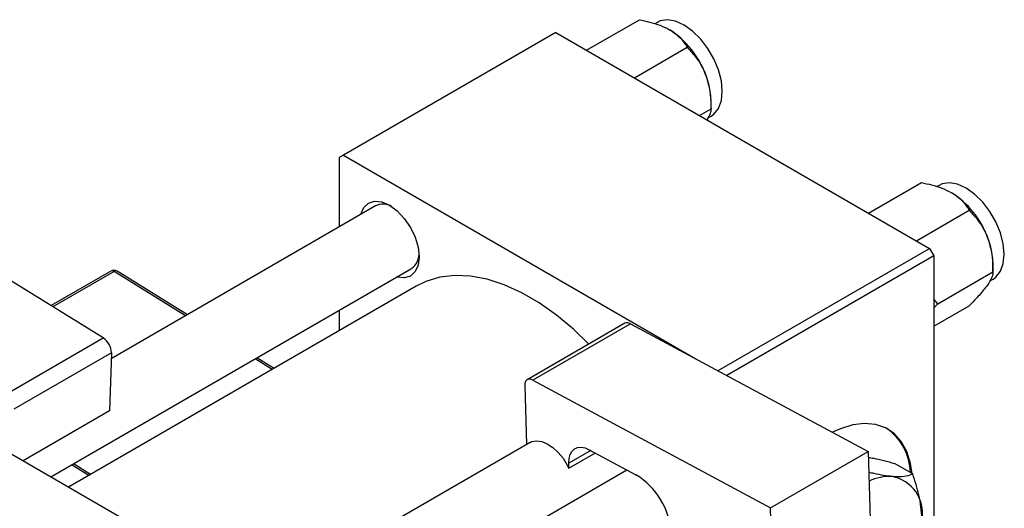
# Model space of a CAD drawing. Units: millimetres. Extents: x -37 to 634, y 5 to 415.
# Drawn here: x 169 to 333, y 147 to 229 of the extents above; entities that cross this region are included whole.
import ezdxf

# ---------------------------------------------------------------- set-up
doc = ezdxf.new("R2010")
doc.units = ezdxf.units.MM

msp = doc.modelspace()

# ---------------------------------------------------------------- linework, layer by layer
at = {"color": 7, "linetype": 'Continuous', "lineweight": 25}
for p, q in [((263.15, 223.5), (271.93, 228.57)), ((274.88, 228.13), (274.51, 227.91)), ((258.02, 226.46), (222.67, 206.05)), ((258.02, 226.46), (320.25, 190.53)), ((271.09, 218.91), (279.88, 223.98)), ((283.86, 213.74), (283.86, 214.97)), ((281.95, 212.64), (283.86, 213.74)), ((283.35, 212.23), (283.88, 212.54)), ((222.67, 206.05), (221.96, 205.64)), ((221.96, 205.64), (221.96, 194.11)), ((222.67, 206.05), (281.33, 172.18)), ((182.65, 175.64), (143.08, 200.1)), ((310.1, 196.39), (318.89, 201.47)), ((321.83, 201.02), (321.46, 200.81)), ((228.01, 197.61), (183.99, 172.19)), ((318.05, 191.81), (326.83, 196.88)), ((285.02, 170.2), (320.25, 190.53)), ((320.25, 190.53), (320.96, 189.31)), ((320.96, 189.31), (286.49, 169.41)), ((320.96, 189.31), (320.96, 117.45)), ((173.94, 152.54), (234.01, 187.21)), ((330.81, 186.64), (330.81, 187.87)), ((183.93, 186.76), (173.96, 181.01)), ((196.66, 179.51), (184.96, 186.75)), ((321.62, 181.33), (330.81, 186.64)), ((330.3, 185.13), (330.83, 185.43)), ((234.78, 184.25), (176.89, 150.83)), ((321.62, 181.33), (320.96, 182.1)), ((320.96, 180.63), (321.62, 181.33)), ((320.96, 177.59), (326.83, 180.98)), ((221.96, 180.26), (221.96, 176.85)), ((269.51, 178.08), (253.25, 168.7)), ((270.46, 178.01), (254.2, 168.62)), ((270.46, 178.01), (310.03, 156.78)), ((166.39, 166.25), (182.65, 175.64)), ((184.02, 173.16), (167.75, 163.77)), ((184.02, 173.16), (183.72, 163.54)), ((211.1, 170.58), (208.25, 172.34)), ((252.83, 167.72), (253.13, 157.9)), ((254.2, 168.62), (293.77, 147.39)), ((151.96, 165.23), (214.18, 129.3)), ((183.72, 163.54), (169.3, 155.22)), ((253.75, 158.26), (208.89, 132.36)), ((260.2, 153.97), (264.6, 156.51)), ((263.58, 157.05), (271.36, 152.88)), ((293.77, 147.39), (310.03, 156.78)), ((310.03, 156.78), (310.61, 137.68)), ((180.53, 152.93), (177.68, 154.7)), ((259.91, 154.5), (260.2, 153.97)), ((260.2, 153.97), (260.17, 154.8)), ((317.44, 153.03), (314.43, 154.77)), ((214.89, 121.97), (269.85, 153.69)), ((294.34, 128.29), (293.77, 147.39))]:
    msp.add_line(p, q, dxfattribs=at)
at = {"color": 8, "linetype": 'Continuous', "lineweight": 25}
for p, q in [((184.45, 186.7), (174.27, 180.82)), ((196.36, 179.34), (184.45, 186.7)), ((210.8, 170.41), (207.95, 172.17)), ((263.84, 156.91), (260.17, 154.8)), ((180.23, 152.76), (177.38, 154.52))]:
    msp.add_line(p, q, dxfattribs=at)
at = {"color": 7, "linetype": 'Continuous', "lineweight": 25, "flags": 128}
for points in [[(283.88, 212.54), (284.35, 212.88), (285.11, 213.83), (285.58, 215.12), (285.74, 216.66), (285.58, 218.39), (285.11, 220.21), (284.35, 222.04), (283.35, 223.79), (282.14, 225.36), (280.79, 226.68), (279.38, 227.68), (277.96, 228.31), (276.62, 228.55), (275.41, 228.37), (274.88, 228.13)], [(330.83, 185.43), (331.3, 185.77), (332.06, 186.73), (332.53, 188.01), (332.69, 189.55), (332.53, 191.28), (332.06, 193.11), (331.3, 194.94), (330.3, 196.68), (329.09, 198.25), (327.75, 199.57), (326.33, 200.58), (324.91, 201.21), (323.57, 201.44), (322.36, 201.26), (321.83, 201.02)], [(225.5, 196.16), (225.52, 196.24), (226.02, 197.34), (226.8, 198.06), (227.83, 198.38), (229.02, 198.26), (230.3, 197.72), (231.59, 196.78), (232.78, 195.52), (233.8, 194.02), (234.59, 192.39), (235.09, 190.72), (235.25, 189.15), (235.09, 187.76), (234.59, 186.67), (233.8, 185.94), (232.78, 185.62), (231.59, 185.74), (231.5, 185.77)], [(263.53, 174.63), (260.97, 177.09), (258.13, 179.45), (255.23, 181.48), (252.33, 183.16), (249.43, 184.47), (246.59, 185.39), (243.83, 185.91), (241.19, 186.02), (238.7, 185.73), (236.38, 185.03), (234.78, 184.25)], [(254.2, 168.62), (253.92, 168.74), (253.66, 168.79), (253.42, 168.77), (253.21, 168.67), (253.04, 168.52), (252.92, 168.3), (252.85, 168.03), (252.83, 167.72)], [(317.33, 153.09), (317.06, 154.77), (316.44, 156.74), (315.52, 158.41), (314.33, 159.74), (312.9, 160.7), (311.24, 161.27), (309.41, 161.43), (307.45, 161.19), (305.39, 160.54), (304.11, 159.96)], [(253.75, 158.26), (254.04, 158.39), (254.82, 158.54), (255.68, 158.42), (256.6, 158.04), (257.52, 157.43), (258.41, 156.61), (259.22, 155.62), (259.91, 154.5)], [(260.17, 154.8), (260.22, 155.57), (260.39, 156.24), (260.7, 156.78), (261.12, 157.18), (261.64, 157.41), (262.24, 157.46), (262.9, 157.34), (263.58, 157.05)]]:
    msp.add_lwpolyline(points, dxfattribs=at)
at = {"color": 7, "linetype": 'Continuous', "lineweight": 25}
for centre, radius, start, end in [((268.92, 214.31), 14.94, 20.2271, 57.362), ((271.19, 214.73), 12.67, 1.1082, 22.0212), ((315.87, 187.21), 14.94, 20.2271, 57.362), ((229.23, 195.09), 2.8, 59.0847, 115.8824), ((318.14, 187.62), 12.67, 1.1082, 22.0212), ((232.36, 189.58), 2.88, 305.0104, 0.0117), ((184.43, 185.89), 1, 58.2791, 119.9973), ((269.92, 177.2), 0.971, 56.3376, 115.0911), ((180.95, 173.08), 3.07, 1.4126, 56.2484), ((307.84, 153.04), 9.21, 1.3534, 54.9268), ((264.96, 142.4), 12.28, 3.7514, 58.5877), ((313.62, 144.54), 8.06, 87.1068, 115.234), ((312.9, 146.53), 6.16, 350.7481, 79.4532)]:
    msp.add_arc(centre, radius, start, end, dxfattribs=at)
at = {"color": 8, "linetype": 'Continuous', "lineweight": 25}
for centre, radius, start, end in [((184.14, 186.31), 0.496, 50.7726, 115.2302), ((184.74, 186.33), 0.469, 63.1778, 128.0015)]:
    msp.add_arc(centre, radius, start, end, dxfattribs=at)
at = {"color": 7, "linetype": 'Continuous', "lineweight": 25}
for points, knots in [([(271.93, 228.57), (272.5, 228.45), (273.7, 228.2), (275.44, 227.67), (276.46, 227.15), (276.97, 226.89)], [0, 0, 0, 0, 0.309312, 0.649384, 1, 1, 1, 1]), ([(276.97, 226.89), (277.02, 226.87), (277.55, 226.55), (278.46, 225.86), (279.33, 224.89), (279.73, 224.24), (279.88, 223.98)], [0, 0, 0, 0, 0.033431, 0.390071, 0.760192, 1, 1, 1, 1]), ([(279.88, 223.98), (280.4, 223.43), (281.46, 222.29), (282.44, 220.69), (282.85, 219.69), (282.93, 219.48)], [0, 0, 0, 0, 0.432382, 0.879547, 1, 1, 1, 1]), ([(282.93, 219.48), (283.22, 218.54), (283.79, 216.68), (283.84, 214.72), (283.86, 213.74)], [0, 0, 0, 0, 0.5039946, 1, 1, 1, 1]), ([(283.86, 213.74), (283.84, 213.5), (283.81, 213.03), (283.4, 212.29), (283.19, 211.93)], [0, 0, 0, 0, 0.504142, 1, 1, 1, 1]), ([(318.89, 201.47), (319.45, 201.35), (320.65, 201.1), (322.39, 200.57), (323.41, 200.05), (323.92, 199.79)], [0, 0, 0, 0, 0.309312, 0.649384, 1, 1, 1, 1]), ([(323.92, 199.79), (323.97, 199.76), (324.51, 199.45), (325.42, 198.76), (326.28, 197.78), (326.68, 197.13), (326.83, 196.88)], [0, 0, 0, 0, 0.033431, 0.390071, 0.760192, 1, 1, 1, 1]), ([(326.83, 196.88), (327.35, 196.32), (328.41, 195.19), (329.39, 193.59), (329.8, 192.58), (329.89, 192.37)], [0, 0, 0, 0, 0.432382, 0.879547, 1, 1, 1, 1]), ([(329.89, 192.37), (330.17, 191.44), (330.75, 189.58), (330.79, 187.61), (330.81, 186.64)], [0, 0, 0, 0, 0.5039946, 1, 1, 1, 1]), ([(330.81, 186.64), (330.78, 186.39), (330.74, 185.9), (330.34, 185.09), (329.97, 184.54), (329.89, 184.42)], [0, 0, 0, 0, 0.432382, 0.879547, 1, 1, 1, 1]), ([(329.89, 184.42), (329.47, 183.89), (328.66, 182.83), (327.44, 181.6), (326.83, 180.98)], [0, 0, 0, 0, 0.503995, 1, 1, 1, 1]), ([(310.06, 155.76), (310.35, 155.72), (311.61, 155.53), (313.2, 155.1), (314.43, 154.77)], [0, 0, 0, 0, 0.231106, 1, 1, 1, 1]), ([(314.03, 152.59), (313.09, 152.7), (311.93, 152.84), (310.43, 153.21), (310.14, 153.28)], [0, 0, 0, 0, 0.800614, 1, 1, 1, 1]), ([(317.44, 153.03), (317.12, 152.88), (316.47, 152.59), (315.18, 152.5), (314.23, 152.57), (314.03, 152.59)], [0, 0, 0, 0, 0.432384, 0.879551, 1, 1, 1, 1]), ([(318.98, 145.54), (318.87, 146.86), (318.68, 149.27), (317.83, 151.85), (317.44, 153.03)], [0, 0, 0, 0, 0.544477, 1, 1, 1, 1])]:
    msp.add_open_spline(points, degree=3, knots=knots, dxfattribs=at)

doc.saveas('drawing.dxf')
